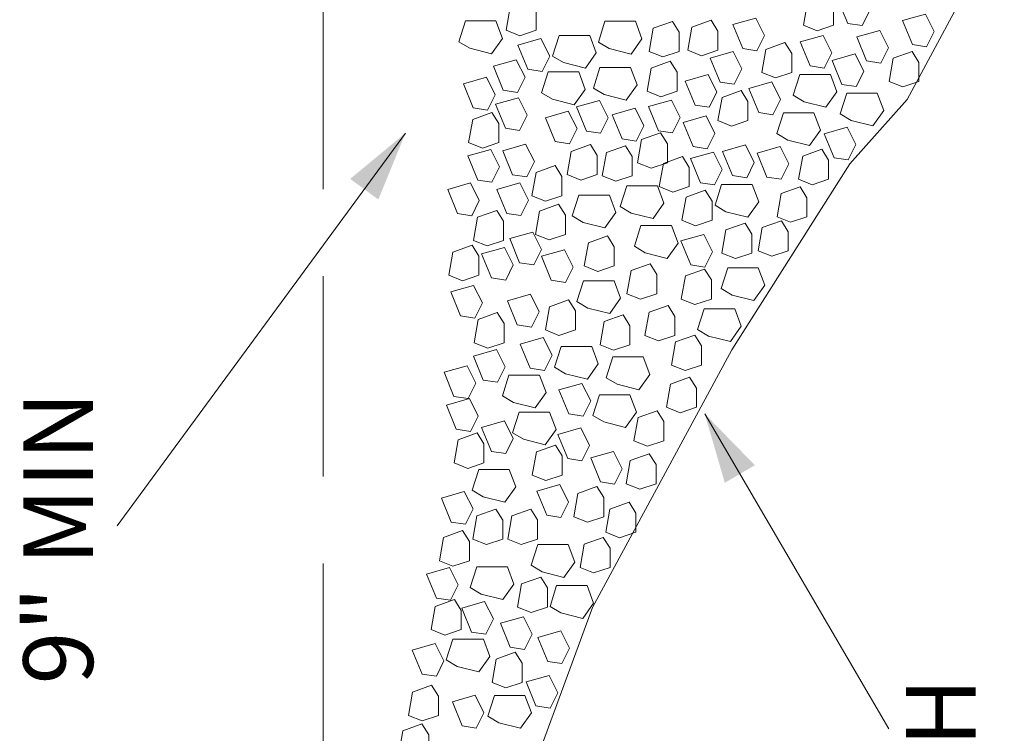
# Model space of a CAD drawing. Extents: x 0 to 8.5, y 0 to 11.
# Drawn here: x 2.8 to 3.9, y 2 to 2.8 of the extents above; entities that cross this region are included whole.
import ezdxf

# ---------------------------------------------------------------- set-up
doc = ezdxf.new("R2010")
doc.units = 0
doc.header["$MEASUREMENT"] = 0
doc.linetypes.add('DGN Style 3', pattern=[0.321735, 0.229811, -0.091924])
doc.layers.add('DETAILBORDER', color=7, linetype='Continuous', lineweight=0)
doc.layers.add('WATER', color=7, linetype='Continuous', lineweight=0)
doc.styles.add('Style-Arial', font='arial.ttf')

msp = doc.modelspace()

# ---------------------------------------------------------------- linework, layer by layer
at = {"layer": 'DETAILBORDER', "color": 7, "linetype": 'Continuous', "lineweight": 0}
for p, q in [((3.2121, 2.6982), (2.8812, 2.2474)), ((3.5556, 2.3759), (3.7671, 2.0146))]:
    msp.add_line(p, q, dxfattribs=at)
at = {"layer": 'DETAILBORDER', "color": 7, "linetype": 'Continuous', "lineweight": 13, "flags": 128}
msp.add_lwpolyline([(3.2569, 1.4491), (3.2789, 1.694), (3.3241, 1.8747), (3.4267, 2.1538), (3.5868, 2.4494), (3.7223, 2.6629), (3.788, 2.7368), (3.8742, 2.8969), (3.8996, 3.1193), (3.8454, 3.369), (3.7469, 3.5168), (3.6156, 3.64), (3.517, 3.7672), (3.3961, 3.9273), (3.2907, 4.2106), (3.2584, 4.3871), (3.2396, 4.6536)], dxfattribs=at)
at = {"layer": 'DETAILBORDER', "color": 7, "linetype": 'Continuous', "lineweight": 0}
msp.add_solid([(3.1486, 2.6456), (3.2121, 2.6982), (3.1809, 2.6219)], dxfattribs=at)
at = {"layer": 'DETAILBORDER', "color": 7, "linetype": 'Continuous', "lineweight": 0, "extrusion": (0, 0, -1)}
msp.add_solid([(-3.5787, 2.2968), (-3.5556, 2.3759), (-3.6132, 2.317)], dxfattribs=at)
at = {"layer": 'WATER', "color": 7, "linetype": 'DGN Style 3'}
msp.add_line((3.1175, 1.6444), (3.1175, 4.1752), dxfattribs=at)
at = {"layer": 'WATER', "color": 7, "flags": 128}
for points in [[(3.3433, 2.8098), (3.3621, 2.8161), (3.3621, 2.838), (3.3543, 2.8505), (3.3324, 2.8427), (3.3277, 2.8161), (3.3433, 2.8098)], [(3.6847, 2.8156), (3.7034, 2.8219), (3.7034, 2.8438), (3.6956, 2.8563), (3.6737, 2.8485), (3.669, 2.8219), (3.6847, 2.8156)], [(3.7199, 2.824), (3.7362, 2.8215), (3.745, 2.839), (3.7349, 2.8591), (3.7086, 2.8515), (3.7199, 2.824)], [(3.2858, 2.7955), (3.3109, 2.7892), (3.3234, 2.8068), (3.3159, 2.8268), (3.2808, 2.8268), (3.2733, 2.803), (3.2858, 2.7955)], [(3.446, 2.7951), (3.4711, 2.7889), (3.4836, 2.8064), (3.4761, 2.8264), (3.441, 2.8264), (3.4335, 2.8026), (3.446, 2.7951)], [(3.5075, 2.7856), (3.5263, 2.7919), (3.5263, 2.8138), (3.5185, 2.8263), (3.4966, 2.8185), (3.4919, 2.7919), (3.5075, 2.7856)], [(3.5519, 2.7869), (3.5707, 2.7932), (3.5707, 2.8151), (3.5629, 2.8276), (3.541, 2.8198), (3.5363, 2.7932), (3.5519, 2.7869)], [(3.5993, 2.7951), (3.6156, 2.7926), (3.6243, 2.8102), (3.6143, 2.8302), (3.588, 2.8227), (3.5993, 2.7951)], [(3.7941, 2.7998), (3.8104, 2.7972), (3.8191, 2.8148), (3.8091, 2.8348), (3.7828, 2.8273), (3.7941, 2.7998)], [(3.7414, 2.7809), (3.7577, 2.7784), (3.7665, 2.796), (3.7565, 2.816), (3.7302, 2.8085), (3.7414, 2.7809)], [(3.3525, 2.7715), (3.3688, 2.769), (3.3776, 2.7865), (3.3675, 2.8066), (3.3412, 2.7991), (3.3525, 2.7715)], [(3.3935, 2.779), (3.4186, 2.7727), (3.4311, 2.7902), (3.4236, 2.8103), (3.3885, 2.8103), (3.381, 2.7865), (3.3935, 2.779)], [(3.6765, 2.7752), (3.6928, 2.7727), (3.7015, 2.7902), (3.6915, 2.8103), (3.6652, 2.8028), (3.6765, 2.7752)], [(3.6367, 2.7614), (3.6555, 2.7676), (3.6555, 2.7895), (3.6477, 2.8021), (3.6258, 2.7942), (3.6211, 2.7676), (3.6367, 2.7614)], [(3.3242, 2.7473), (3.3405, 2.7448), (3.3493, 2.7623), (3.3393, 2.7824), (3.313, 2.7748), (3.3242, 2.7473)], [(3.5732, 2.7567), (3.5895, 2.7542), (3.5983, 2.7717), (3.5883, 2.7918), (3.5619, 2.7843), (3.5732, 2.7567)], [(3.7132, 2.754), (3.7295, 2.7515), (3.7382, 2.769), (3.7282, 2.7891), (3.7019, 2.7816), (3.7132, 2.754)], [(3.7829, 2.7511), (3.8016, 2.7573), (3.8016, 2.7793), (3.7938, 2.7918), (3.7719, 2.784), (3.7672, 2.7573), (3.7829, 2.7511)], [(3.4403, 2.7423), (3.4653, 2.7361), (3.4779, 2.7536), (3.4703, 2.7736), (3.4353, 2.7736), (3.4278, 2.7498), (3.4403, 2.7423)], [(3.5051, 2.7399), (3.5239, 2.7461), (3.5239, 2.768), (3.5161, 2.7806), (3.4941, 2.7727), (3.4894, 2.7461), (3.5051, 2.7399)], [(3.2899, 2.7271), (3.3061, 2.7246), (3.3149, 2.7422), (3.3049, 2.7622), (3.2786, 2.7547), (3.2899, 2.7271)], [(3.3808, 2.737), (3.4059, 2.7307), (3.4184, 2.7482), (3.4109, 2.7683), (3.3758, 2.7683), (3.3683, 2.7445), (3.3808, 2.737)], [(3.5445, 2.7302), (3.5608, 2.7277), (3.5696, 2.7452), (3.5596, 2.7653), (3.5333, 2.7578), (3.5445, 2.7302)], [(3.6698, 2.7342), (3.6948, 2.7279), (3.7074, 2.7454), (3.6999, 2.7655), (3.6648, 2.7655), (3.6573, 2.7417), (3.6698, 2.7342)], [(3.5865, 2.7062), (3.6052, 2.7125), (3.6052, 2.7344), (3.5974, 2.7469), (3.5755, 2.7391), (3.5708, 2.7125), (3.5865, 2.7062)], [(3.6176, 2.7217), (3.6339, 2.7192), (3.6427, 2.7367), (3.6327, 2.7568), (3.6064, 2.7493), (3.6176, 2.7217)], [(3.3267, 2.7036), (3.343, 2.7011), (3.3517, 2.7186), (3.3417, 2.7387), (3.3154, 2.7312), (3.3267, 2.7036)], [(3.4198, 2.7005), (3.436, 2.698), (3.4448, 2.7156), (3.4348, 2.7356), (3.4085, 2.7281), (3.4198, 2.7005)], [(3.5024, 2.7009), (3.5187, 2.6984), (3.5274, 2.7159), (3.5174, 2.736), (3.4911, 2.7285), (3.5024, 2.7009)], [(3.7236, 2.7127), (3.7486, 2.7064), (3.7612, 2.7239), (3.7536, 2.744), (3.7186, 2.744), (3.7111, 2.7202), (3.7236, 2.7127)], [(3.4607, 2.6915), (3.477, 2.689), (3.4857, 2.7065), (3.4757, 2.7266), (3.4494, 2.719), (3.4607, 2.6915)], [(3.3003, 2.6809), (3.3191, 2.6872), (3.3191, 2.7091), (3.3112, 2.7217), (3.2893, 2.7138), (3.2846, 2.6872), (3.3003, 2.6809)], [(3.384, 2.6883), (3.4002, 2.6858), (3.409, 2.7033), (3.399, 2.7233), (3.3727, 2.7158), (3.384, 2.6883)], [(3.5423, 2.6827), (3.5586, 2.6802), (3.5673, 2.6977), (3.5573, 2.7178), (3.531, 2.7102), (3.5423, 2.6827)], [(3.651, 2.6902), (3.676, 2.6839), (3.6885, 2.7014), (3.681, 2.7215), (3.646, 2.7215), (3.6384, 2.6977), (3.651, 2.6902)], [(3.7041, 2.6699), (3.7204, 2.6674), (3.7291, 2.6849), (3.7191, 2.7049), (3.6928, 2.6974), (3.7041, 2.6699)], [(3.4941, 2.6577), (3.5128, 2.664), (3.5128, 2.6859), (3.505, 2.6984), (3.4831, 2.6906), (3.4784, 2.664), (3.4941, 2.6577)], [(3.295, 2.6443), (3.3113, 2.6418), (3.32, 2.6593), (3.31, 2.6794), (3.2837, 2.6719), (3.295, 2.6443)], [(3.335, 2.6504), (3.3513, 2.6479), (3.3601, 2.6654), (3.35, 2.6855), (3.3237, 2.6779), (3.335, 2.6504)], [(3.4133, 2.6443), (3.4321, 2.6505), (3.4321, 2.6725), (3.4243, 2.685), (3.4024, 2.6772), (3.3977, 2.6505), (3.4133, 2.6443)], [(3.4537, 2.6429), (3.4725, 2.6492), (3.4725, 2.6711), (3.4646, 2.6836), (3.4427, 2.6758), (3.438, 2.6492), (3.4537, 2.6429)], [(3.5875, 2.6494), (3.6038, 2.6469), (3.6125, 2.6644), (3.6025, 2.6845), (3.5762, 2.677), (3.5875, 2.6494)], [(3.6271, 2.6477), (3.6433, 2.6452), (3.6521, 2.6627), (3.6421, 2.6828), (3.6158, 2.6752), (3.6271, 2.6477)], [(3.679, 2.6389), (3.6978, 2.6451), (3.6978, 2.667), (3.69, 2.6796), (3.6681, 2.6717), (3.6634, 2.6451), (3.679, 2.6389)], [(3.5191, 2.6304), (3.5379, 2.6367), (3.5379, 2.6586), (3.5301, 2.6712), (3.5082, 2.6633), (3.5035, 2.6367), (3.5191, 2.6304)], [(3.5507, 2.6412), (3.567, 2.6387), (3.5757, 2.6563), (3.5657, 2.6763), (3.5394, 2.6688), (3.5507, 2.6412)], [(3.3729, 2.6201), (3.3917, 2.6263), (3.3917, 2.6482), (3.3839, 2.6608), (3.362, 2.6529), (3.3573, 2.6263), (3.3729, 2.6201)], [(3.2718, 2.6058), (3.2881, 2.6033), (3.2968, 2.6209), (3.2868, 2.6409), (3.2605, 2.6334), (3.2718, 2.6058)], [(3.3283, 2.606), (3.3446, 2.6035), (3.3533, 2.621), (3.3433, 2.641), (3.317, 2.6335), (3.3283, 2.606)], [(3.4712, 2.6064), (3.4963, 2.6001), (3.5088, 2.6177), (3.5013, 2.6377), (3.4662, 2.6377), (3.4587, 2.6139), (3.4712, 2.6064)], [(3.58, 2.6079), (3.6051, 2.6016), (3.6176, 2.6192), (3.6101, 2.6392), (3.575, 2.6392), (3.5675, 2.6154), (3.58, 2.6079)], [(3.6542, 2.5958), (3.673, 2.6021), (3.673, 2.624), (3.6652, 2.6365), (3.6433, 2.6287), (3.6386, 2.6021), (3.6542, 2.5958)], [(3.4161, 2.5957), (3.4411, 2.5895), (3.4536, 2.607), (3.4461, 2.627), (3.411, 2.627), (3.4035, 2.6032), (3.4161, 2.5957)], [(3.5452, 2.5918), (3.564, 2.5981), (3.564, 2.62), (3.5562, 2.6325), (3.5342, 2.6247), (3.5295, 2.5981), (3.5452, 2.5918)], [(3.377, 2.5756), (3.3958, 2.5819), (3.3958, 2.6038), (3.3879, 2.6164), (3.366, 2.6085), (3.3613, 2.5819), (3.377, 2.5756)], [(3.3059, 2.5687), (3.3247, 2.575), (3.3247, 2.5969), (3.3169, 2.6094), (3.2949, 2.6016), (3.2902, 2.575), (3.3059, 2.5687)], [(3.4874, 2.5606), (3.5124, 2.5544), (3.525, 2.5719), (3.5174, 2.5919), (3.4824, 2.5919), (3.4749, 2.5682), (3.4874, 2.5606)], [(3.591, 2.5541), (3.6097, 2.5604), (3.6097, 2.5823), (3.6019, 2.5948), (3.58, 2.587), (3.5753, 2.5604), (3.591, 2.5541)], [(3.6327, 2.5568), (3.6515, 2.5631), (3.6515, 2.585), (3.6436, 2.5975), (3.6217, 2.5897), (3.617, 2.5631), (3.6327, 2.5568)], [(3.3431, 2.5494), (3.3594, 2.5469), (3.3681, 2.5645), (3.3581, 2.5845), (3.3318, 2.577), (3.3431, 2.5494)], [(3.4329, 2.5394), (3.4517, 2.5457), (3.4517, 2.5676), (3.4439, 2.5801), (3.422, 2.5723), (3.4173, 2.5457), (3.4329, 2.5394)], [(3.5396, 2.5468), (3.5559, 2.5442), (3.5646, 2.5618), (3.5546, 2.5818), (3.5283, 2.5743), (3.5396, 2.5468)], [(3.2776, 2.5287), (3.2964, 2.5349), (3.2964, 2.5568), (3.2885, 2.5694), (3.2666, 2.5615), (3.2619, 2.5349), (3.2776, 2.5287)], [(3.3108, 2.5319), (3.3271, 2.5294), (3.3358, 2.547), (3.3258, 2.567), (3.2995, 2.5595), (3.3108, 2.5319)], [(3.3794, 2.5293), (3.3957, 2.5268), (3.4045, 2.5443), (3.3945, 2.5643), (3.3682, 2.5568), (3.3794, 2.5293)], [(3.482, 2.5075), (3.5008, 2.5138), (3.5008, 2.5357), (3.4929, 2.5482), (3.471, 2.5404), (3.4663, 2.5138), (3.482, 2.5075)], [(3.587, 2.5122), (3.612, 2.5059), (3.6246, 2.5235), (3.617, 2.5435), (3.582, 2.5435), (3.5745, 2.5197), (3.587, 2.5122)], [(3.5444, 2.5014), (3.5632, 2.5076), (3.5632, 2.5296), (3.5553, 2.5421), (3.5334, 2.5343), (3.5287, 2.5076), (3.5444, 2.5014)], [(3.2752, 2.4883), (3.2915, 2.4858), (3.3003, 2.5034), (3.2903, 2.5234), (3.264, 2.5159), (3.2752, 2.4883)], [(3.4214, 2.4974), (3.4465, 2.4911), (3.459, 2.5087), (3.4515, 2.5287), (3.4164, 2.5287), (3.4089, 2.5049), (3.4214, 2.4974)], [(3.3404, 2.4781), (3.3567, 2.4756), (3.3654, 2.4931), (3.3554, 2.5132), (3.3291, 2.5057), (3.3404, 2.4781)], [(3.3883, 2.4659), (3.4071, 2.4722), (3.4071, 2.4941), (3.3993, 2.5066), (3.3774, 2.4988), (3.3727, 2.4722), (3.3883, 2.4659)], [(3.5026, 2.4596), (3.5214, 2.4659), (3.5214, 2.4878), (3.5136, 2.5003), (3.4917, 2.4925), (3.487, 2.4659), (3.5026, 2.4596)], [(3.3065, 2.4514), (3.3252, 2.4576), (3.3252, 2.4795), (3.3174, 2.4921), (3.2955, 2.4842), (3.2908, 2.4576), (3.3065, 2.4514)], [(3.451, 2.4489), (3.4698, 2.4552), (3.4698, 2.4771), (3.462, 2.4897), (3.4401, 2.4818), (3.4354, 2.4552), (3.451, 2.4489)], [(3.5601, 2.4651), (3.5851, 2.4588), (3.5976, 2.4764), (3.5901, 2.4964), (3.555, 2.4964), (3.5475, 2.4726), (3.5601, 2.4651)], [(3.5332, 2.4256), (3.5519, 2.4319), (3.5519, 2.4538), (3.5441, 2.4663), (3.5222, 2.4585), (3.5175, 2.4319), (3.5332, 2.4256)], [(3.3552, 2.4283), (3.3715, 2.4258), (3.3803, 2.4434), (3.3702, 2.4634), (3.3439, 2.4559), (3.3552, 2.4283)], [(3.3959, 2.422), (3.4209, 2.4158), (3.4334, 2.4333), (3.4259, 2.4533), (3.3909, 2.4533), (3.3833, 2.4295), (3.3959, 2.422)], [(3.3014, 2.4147), (3.3177, 2.4122), (3.3264, 2.4297), (3.3164, 2.4497), (3.2901, 2.4422), (3.3014, 2.4147)], [(3.2677, 2.396), (3.284, 2.3935), (3.2928, 2.4111), (3.2828, 2.4311), (3.2564, 2.4236), (3.2677, 2.396)], [(3.4551, 2.4099), (3.4801, 2.4036), (3.4927, 2.4212), (3.4851, 2.4412), (3.4501, 2.4412), (3.4426, 2.4174), (3.4551, 2.4099)], [(3.3359, 2.3891), (3.361, 2.3828), (3.3735, 2.4003), (3.366, 2.4204), (3.3309, 2.4204), (3.3234, 2.3966), (3.3359, 2.3891)], [(3.3996, 2.3758), (3.4159, 2.3733), (3.4247, 2.3909), (3.4146, 2.4109), (3.3883, 2.4034), (3.3996, 2.3758)], [(3.5274, 2.3772), (3.5462, 2.3835), (3.5462, 2.4054), (3.5383, 2.4179), (3.5164, 2.4101), (3.5117, 2.3835), (3.5274, 2.3772)], [(3.4397, 2.3666), (3.4648, 2.3604), (3.4773, 2.3779), (3.4698, 2.3979), (3.4347, 2.3979), (3.4272, 2.3741), (3.4397, 2.3666)], [(3.2704, 2.3583), (3.2867, 2.3558), (3.2955, 2.3734), (3.2854, 2.3934), (3.2591, 2.3859), (3.2704, 2.3583)], [(3.3474, 2.3467), (3.3725, 2.3404), (3.385, 2.3579), (3.3775, 2.378), (3.3424, 2.378), (3.3349, 2.3542), (3.3474, 2.3467)], [(3.49, 2.3388), (3.5088, 2.345), (3.5088, 2.367), (3.501, 2.3795), (3.4791, 2.3717), (3.4744, 2.345), (3.49, 2.3388)], [(3.3108, 2.3328), (3.3271, 2.3303), (3.3358, 2.3478), (3.3258, 2.3678), (3.2995, 2.3603), (3.3108, 2.3328)], [(3.2835, 2.3134), (3.3022, 2.3197), (3.3022, 2.3416), (3.2944, 2.3541), (3.2725, 2.3463), (3.2678, 2.3197), (3.2835, 2.3134)], [(3.3983, 2.3247), (3.4145, 2.3222), (3.4233, 2.3397), (3.4133, 2.3598), (3.387, 2.3523), (3.3983, 2.3247)], [(3.3732, 2.2994), (3.392, 2.3056), (3.392, 2.3276), (3.3842, 2.3401), (3.3623, 2.3323), (3.3576, 2.3056), (3.3732, 2.2994)], [(3.4359, 2.2978), (3.4522, 2.2953), (3.461, 2.3128), (3.451, 2.3328), (3.4247, 2.3253), (3.4359, 2.2978)], [(3.481, 2.2895), (3.4998, 2.2958), (3.4998, 2.3177), (3.492, 2.3302), (3.47, 2.3224), (3.4654, 2.2958), (3.481, 2.2895)], [(3.3012, 2.2808), (3.3262, 2.2745), (3.3387, 2.2921), (3.3312, 2.3121), (3.2961, 2.3121), (3.2886, 2.2883), (3.3012, 2.2808)], [(3.2645, 2.2517), (3.2808, 2.2492), (3.2896, 2.2668), (3.2796, 2.2868), (3.2533, 2.2793), (3.2645, 2.2517)], [(3.3743, 2.2596), (3.3905, 2.2571), (3.3993, 2.2747), (3.3893, 2.2947), (3.363, 2.2872), (3.3743, 2.2596)], [(3.4209, 2.2517), (3.4397, 2.2579), (3.4397, 2.2799), (3.4319, 2.2924), (3.41, 2.2846), (3.4053, 2.2579), (3.4209, 2.2517)], [(3.4577, 2.2338), (3.4765, 2.2401), (3.4765, 2.262), (3.4687, 2.2745), (3.4468, 2.2667), (3.4421, 2.2401), (3.4577, 2.2338)], [(3.3049, 2.2258), (3.3237, 2.2321), (3.3237, 2.254), (3.3159, 2.2665), (3.294, 2.2587), (3.2893, 2.2321), (3.3049, 2.2258)], [(3.345, 2.226), (3.3638, 2.2322), (3.3638, 2.2542), (3.356, 2.2667), (3.3341, 2.2589), (3.3294, 2.2322), (3.345, 2.226)], [(3.2666, 2.2012), (3.2854, 2.2074), (3.2854, 2.2294), (3.2776, 2.2419), (3.2557, 2.2341), (3.251, 2.2074), (3.2666, 2.2012)], [(3.4281, 2.1934), (3.4469, 2.1997), (3.4469, 2.2216), (3.4391, 2.2341), (3.4172, 2.2263), (3.4125, 2.1997), (3.4281, 2.1934)], [(3.369, 2.1946), (3.394, 2.1883), (3.4065, 2.2058), (3.399, 2.2259), (3.3639, 2.2259), (3.3564, 2.2021), (3.369, 2.1946)], [(3.2475, 2.1645), (3.2638, 2.162), (3.2726, 2.1796), (3.2626, 2.1996), (3.2363, 2.1921), (3.2475, 2.1645)], [(3.299, 2.169), (3.324, 2.1627), (3.3365, 2.1803), (3.329, 2.2003), (3.294, 2.2003), (3.2864, 2.1765), (3.299, 2.169)], [(3.3564, 2.1479), (3.3752, 2.1541), (3.3752, 2.1761), (3.3674, 2.1886), (3.3454, 2.1808), (3.3407, 2.1541), (3.3564, 2.1479)], [(3.3905, 2.1475), (3.4155, 2.1412), (3.4281, 2.1587), (3.4205, 2.1788), (3.3855, 2.1788), (3.378, 2.155), (3.3905, 2.1475)], [(3.2572, 2.1221), (3.276, 2.1284), (3.276, 2.1503), (3.2682, 2.1628), (3.2462, 2.155), (3.2415, 2.1284), (3.2572, 2.1221)], [(3.2879, 2.1255), (3.3042, 2.123), (3.313, 2.1405), (3.3029, 2.1606), (3.2766, 2.1531), (3.2879, 2.1255)], [(3.3323, 2.108), (3.3486, 2.1055), (3.3574, 2.123), (3.3474, 2.1431), (3.321, 2.1356), (3.3323, 2.108)], [(3.3754, 2.0919), (3.3917, 2.0894), (3.4004, 2.1069), (3.3904, 2.1269), (3.3641, 2.1194), (3.3754, 2.0919)], [(3.2714, 2.0861), (3.2964, 2.0798), (3.309, 2.0973), (3.3015, 2.1174), (3.2664, 2.1174), (3.2589, 2.0936), (3.2714, 2.0861)], [(3.2312, 2.0773), (3.2475, 2.0747), (3.2562, 2.0923), (3.2462, 2.1123), (3.2199, 2.1048), (3.2312, 2.0773)], [(3.3272, 2.0615), (3.346, 2.0678), (3.346, 2.0897), (3.3381, 2.1023), (3.3162, 2.0944), (3.3115, 2.0678), (3.3272, 2.0615)], [(3.3619, 2.0407), (3.3782, 2.0382), (3.387, 2.0558), (3.377, 2.0758), (3.3507, 2.0683), (3.3619, 2.0407)], [(3.2312, 2.0237), (3.2499, 2.0299), (3.2499, 2.0519), (3.2421, 2.0644), (3.2202, 2.0566), (3.2155, 2.0299), (3.2312, 2.0237)], [(3.2771, 2.0178), (3.2934, 2.0153), (3.3022, 2.0329), (3.2922, 2.0529), (3.2659, 2.0454), (3.2771, 2.0178)], [(3.3191, 2.0215), (3.3441, 2.0153), (3.3567, 2.0328), (3.3491, 2.0528), (3.3141, 2.0528), (3.3066, 2.029), (3.3191, 2.0215)], [(3.22, 1.9795), (3.2388, 1.9857), (3.2388, 2.0076), (3.2309, 2.0202), (3.209, 2.0123), (3.2043, 1.9857), (3.22, 1.9795)]]:
    msp.add_lwpolyline(points, close=True, dxfattribs=at)

# ---------------------------------------------------------------- texts
at = {"layer": 'DETAILBORDER', "color": 7, "linetype": 'Continuous', "lineweight": 0, "style": 'Style-Arial'}
for s, height, p in [('9" MIN', 0.08, (2.8533, 2.0654)), ('FILTER CLOTH', 0.079998, (3.8668, 1.3435))]:
    msp.add_text(s, height=height, rotation=90, dxfattribs=at).set_placement(p)

doc.saveas('drawing.dxf')
